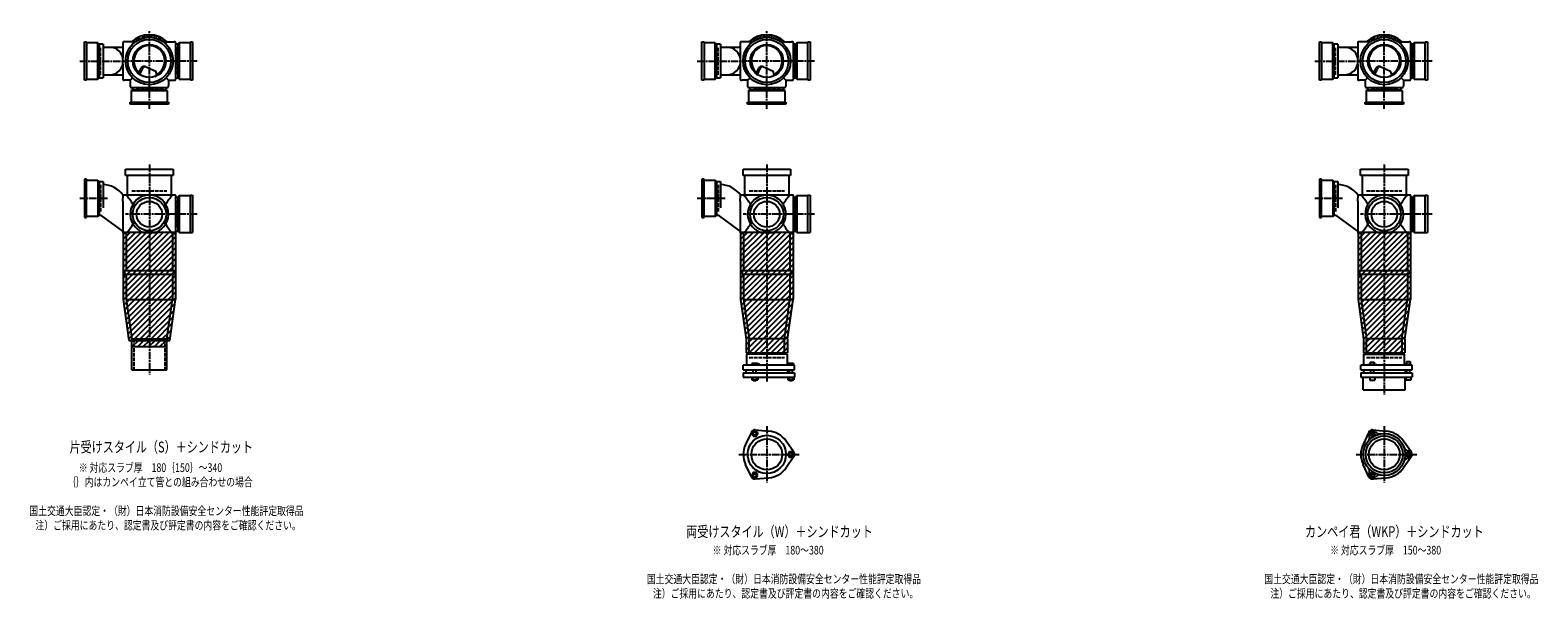
# Model space of a CAD drawing. Extents: x 0 to 12497, y -4640 to 772.
# Drawn here: x 7614 to 12497, y -1942 to -100 of the extents above; entities that cross this region are included whole.
import ezdxf

# ---------------------------------------------------------------- set-up
doc = ezdxf.new("R2010")
doc.units = 0
doc.header["$PDMODE"] = 35
doc.header["$PDSIZE"] = 2
doc.linetypes.add('ACAD_ISO02W100', pattern=[15, 12, -3])
doc.linetypes.add('ACAD_ISO08W100', pattern=[36, 24, -3, 6, -3])
for name, color, linetype in [('CENTER', 2, 'ACAD_ISO08W100'), ('DOTS', 1, 'CONTINUOUS'), ('HIDDEN', 2, 'ACAD_ISO02W100'), ('OBJECT', 4, 'CONTINUOUS'), ('SLIM', 2, 'CONTINUOUS')]:
    doc.layers.add(name, color=color, linetype=linetype)
doc.styles.get("Standard").update_dxf_attribs({"font": 'simplex.shx', "width": 0.75, "bigfont": 'bigfont.shx'})

msp = doc.modelspace()

# ---------------------------------------------------------------- linework, layer by layer
at = {"layer": 'CENTER'}
for p, q in [((8000, -280), (8000, -100)), ((10000, -280), (10000, -100)), ((12000, -280), (12000, -100)), ((7775, -200), (7920, -200)), ((8080, -200), (7920, -200)), ((8155, -200), (8080, -200)), ((9775, -200), (9920, -200)), ((10080, -200), (9920, -200)), ((10155, -200), (10080, -200)), ((11775, -200), (11920, -200)), ((12080, -200), (11920, -200)), ((12155, -200), (12080, -200)), ((8000, -355), (8000, -280)), ((10000, -355), (10000, -280)), ((12000, -355), (12000, -280)), ((8000, -535), (8000, -890)), ((10000, -535), (10000, -890)), ((12000, -535), (12000, -890)), ((7865, -645), (7775, -645)), ((9865, -645), (9775, -645)), ((11865, -645), (11775, -645)), ((8077, -696), (7923, -696)), ((8155, -696), (8071, -696)), ((10077, -696), (9923, -696)), ((10155, -696), (10071, -696)), ((12077, -696), (11923, -696)), ((12155, -696), (12071, -696)), ((8000, -890), (8000, -1215)), ((10000, -890), (10000, -1239)), ((12000, -890), (12000, -1280)), ((10000, -1382.7), (10000, -1565.3)), ((12000, -1382.7), (12000, -1565.3)), ((9909, -1474), (10105, -1474)), ((11909, -1474), (12105, -1474))]:
    msp.add_line(p, q, dxfattribs=at)
at = {"layer": 'DOTS'}
for p in [(8000, -200), (10000, -200), (12000, -200), (8000, -755), (10000, -755), (12000, -755)]:
    msp.add_point(p, dxfattribs=at)
at = {"layer": 'HIDDEN'}
for p, q in [((7842, -244.5), (7842, -155.5)), ((8088, -155.5), (8088, -244.5)), ((9842, -244.5), (9842, -155.5)), ((10088, -155.5), (10088, -244.5)), ((11842, -244.5), (11842, -155.5)), ((12088, -155.5), (12088, -244.5)), ((8044.5, -288), (7955.5, -288)), ((10044.5, -288), (9955.5, -288)), ((12044.5, -288), (11955.5, -288)), ((7842, -600.5), (7842, -689.5)), ((7943, -620), (8057, -620)), ((9842, -600.5), (9842, -689.5)), ((9943, -620), (10057, -620)), ((11842, -600.5), (11842, -689.5)), ((11943, -620), (12057, -620)), ((8088, -651.5), (8088, -740.5)), ((10088, -651.5), (10088, -740.5)), ((12088, -651.5), (12088, -740.5)), ((7950, -1100), (7950, -1200)), ((8050, -1100), (8050, -1200)), ((9943, -1160), (10057, -1160)), ((11943, -1160), (12057, -1160))]:
    msp.add_line(p, q, dxfattribs=at)
at = {"layer": 'OBJECT'}
for p, q in [((7790, -262), (7790, -138)), ((7790, -138), (7797, -138)), ((7797, -138), (7797, -262)), ((7833, -141), (7797, -141)), ((7833, -259), (7833, -141)), ((7833, -141), (7837, -145.5)), ((7850, -145.5), (7837, -145.5)), ((7837, -145.5), (7837, -254.5)), ((7850, -145.5), (7850, -254.5)), ((7914, -141), (7914, -189.7)), ((7920, -138), (7917, -138)), ((7954.3, -138), (7920, -138)), ((8045.7, -138), (8080, -138)), ((8083, -138), (8080, -138)), ((8086, -259), (8086, -141)), ((8093, -145.5), (8086, -145.5)), ((8097, -141), (8093, -145.5)), ((8093, -254.5), (8093, -145.5)), ((8133, -141), (8097, -141)), ((8097, -141), (8097, -259)), ((8133, -138), (8140, -138)), ((8133, -262), (8133, -138)), ((8140, -138), (8140, -262)), ((9790, -262), (9790, -138)), ((9790, -138), (9797, -138)), ((9797, -138), (9797, -262)), ((9833, -141), (9797, -141)), ((9833, -259), (9833, -141)), ((9833, -141), (9837, -145.5)), ((9850, -145.5), (9837, -145.5)), ((9837, -145.5), (9837, -254.5)), ((9850, -145.5), (9850, -254.5)), ((9914, -141), (9914, -189.7)), ((9920, -138), (9917, -138)), ((9954.3, -138), (9920, -138)), ((10045.7, -138), (10080, -138)), ((10083, -138), (10080, -138)), ((10086, -259), (10086, -141)), ((10093, -145.5), (10086, -145.5)), ((10097, -141), (10093, -145.5)), ((10093, -254.5), (10093, -145.5)), ((10133, -141), (10097, -141)), ((10097, -141), (10097, -259)), ((10133, -138), (10140, -138)), ((10133, -262), (10133, -138)), ((10140, -138), (10140, -262)), ((11790, -262), (11790, -138)), ((11790, -138), (11797, -138)), ((11797, -138), (11797, -262)), ((11833, -141), (11797, -141)), ((11833, -259), (11833, -141)), ((11833, -141), (11837, -145.5)), ((11850, -145.5), (11837, -145.5)), ((11837, -145.5), (11837, -254.5)), ((11850, -145.5), (11850, -254.5)), ((11914, -141), (11914, -189.7)), ((11920, -138), (11917, -138)), ((11954.3, -138), (11920, -138)), ((12045.7, -138), (12080, -138)), ((12083, -138), (12080, -138)), ((12086, -259), (12086, -141)), ((12093, -145.5), (12086, -145.5)), ((12097, -141), (12093, -145.5)), ((12093, -254.5), (12093, -145.5)), ((12133, -141), (12097, -141)), ((12097, -141), (12097, -259)), ((12133, -138), (12140, -138)), ((12133, -262), (12133, -138)), ((12140, -138), (12140, -262)), ((7850, -155), (7914, -155)), ((9850, -155), (9914, -155)), ((11850, -155), (11914, -155)), ((7914, -210.3), (7914, -259)), ((7965.3, -240.7), (7973.9, -223.1)), ((7969.4, -243.9), (7979.9, -222.5)), ((7986.8, -218.2), (8020.7, -232.6)), ((8024.1, -243.8), (8020.7, -232.6)), ((9914, -210.3), (9914, -259)), ((9965.3, -240.7), (9973.9, -223.1)), ((9969.4, -243.9), (9979.9, -222.5)), ((9986.8, -218.2), (10020.7, -232.6)), ((10024.1, -243.8), (10020.7, -232.6)), ((11914, -210.3), (11914, -259)), ((11965.3, -240.7), (11973.9, -223.1)), ((11969.4, -243.9), (11979.9, -222.5)), ((11986.8, -218.2), (12020.7, -232.6)), ((12024.1, -243.8), (12020.7, -232.6)), ((7797, -262), (7790, -262)), ((7797, -259), (7833, -259)), ((7833, -259), (7837, -254.5)), ((7837, -254.5), (7850, -254.5)), ((7850, -245), (7914, -245)), ((7917, -262), (7920, -262)), ((7938, -262), (7920, -262)), ((7945.6, -254.4), (7938, -262)), ((7938, -262), (7938, -280)), ((7938, -280), (7938, -283)), ((7941, -286), (8059, -286)), ((7941, -297), (7945.5, -293)), ((7945.5, -286), (7945.5, -293)), ((7945.5, -293), (8054.5, -293)), ((8054.4, -254.4), (8062, -262)), ((8054.5, -293), (8054.5, -286)), ((8059, -297), (8054.5, -293)), ((8062, -262), (8080, -262)), ((8062, -262), (8062, -280)), ((8062, -283), (8062, -280)), ((8080, -262), (8083, -262)), ((8086, -254.5), (8093, -254.5)), ((8097, -259), (8093, -254.5)), ((8097, -259), (8133, -259)), ((8140, -262), (8133, -262)), ((9797, -262), (9790, -262)), ((9797, -259), (9833, -259)), ((9833, -259), (9837, -254.5)), ((9837, -254.5), (9850, -254.5)), ((9850, -245), (9914, -245)), ((9917, -262), (9920, -262)), ((9938, -262), (9920, -262)), ((9945.6, -254.4), (9938, -262)), ((9938, -262), (9938, -280)), ((9938, -280), (9938, -283)), ((9941, -286), (10059, -286)), ((9941, -297), (9945.5, -293)), ((9945.5, -286), (9945.5, -293)), ((9945.5, -293), (10054.5, -293)), ((10054.4, -254.4), (10062, -262)), ((10054.5, -293), (10054.5, -286)), ((10059, -297), (10054.5, -293)), ((10062, -262), (10080, -262)), ((10062, -262), (10062, -280)), ((10062, -283), (10062, -280)), ((10080, -262), (10083, -262)), ((10086, -254.5), (10093, -254.5)), ((10097, -259), (10093, -254.5)), ((10097, -259), (10133, -259)), ((10140, -262), (10133, -262)), ((11797, -262), (11790, -262)), ((11797, -259), (11833, -259)), ((11833, -259), (11837, -254.5)), ((11837, -254.5), (11850, -254.5)), ((11850, -245), (11914, -245)), ((11917, -262), (11920, -262)), ((11938, -262), (11920, -262)), ((11945.6, -254.4), (11938, -262)), ((11938, -262), (11938, -280)), ((11938, -280), (11938, -283)), ((11941, -286), (12059, -286)), ((11941, -297), (11945.5, -293)), ((11945.5, -286), (11945.5, -293)), ((11945.5, -293), (12054.5, -293)), ((12054.4, -254.4), (12062, -262)), ((12054.5, -293), (12054.5, -286)), ((12059, -297), (12054.5, -293)), ((12062, -262), (12080, -262)), ((12062, -262), (12062, -280)), ((12062, -283), (12062, -280)), ((12080, -262), (12083, -262)), ((12086, -254.5), (12093, -254.5)), ((12097, -259), (12093, -254.5)), ((12097, -259), (12133, -259)), ((12140, -262), (12133, -262)), ((7938, -340), (7938, -333)), ((7938, -333), (8062, -333)), ((8062, -340), (7938, -340)), ((8059, -297), (7941, -297)), ((7941, -297), (7941, -333)), ((8059, -333), (8059, -297)), ((8062, -333), (8062, -340)), ((9938, -340), (9938, -333)), ((9938, -333), (10062, -333)), ((10062, -340), (9938, -340)), ((10059, -297), (9941, -297)), ((9941, -297), (9941, -333)), ((10059, -333), (10059, -297)), ((10062, -333), (10062, -340)), ((11938, -340), (11938, -333)), ((11938, -333), (12062, -333)), ((12062, -340), (11938, -340)), ((12059, -297), (11941, -297)), ((11941, -297), (11941, -333)), ((12059, -333), (12059, -297)), ((12062, -333), (12062, -340)), ((7797, -583), (7790, -583)), ((7790, -583), (7790, -707)), ((7797, -707), (7797, -583)), ((7797, -586), (7833, -586)), ((7833, -586), (7833, -704)), ((7833, -586), (7837, -590.5)), ((7923, -571), (7923, -550)), ((7923, -550), (8077, -550)), ((8077, -571), (7923, -571)), ((7928, -571), (7928, -634)), ((8072, -634), (8072, -571)), ((8077, -550), (8077, -571)), ((9797, -583), (9790, -583)), ((9790, -583), (9790, -707)), ((9797, -707), (9797, -583)), ((9797, -586), (9833, -586)), ((9833, -586), (9833, -704)), ((9833, -586), (9837, -590.5)), ((9923, -571), (9923, -550)), ((9923, -550), (10077, -550)), ((10077, -571), (9923, -571)), ((9928, -571), (9928, -634)), ((10072, -634), (10072, -571)), ((10077, -550), (10077, -571)), ((11797, -583), (11790, -583)), ((11790, -583), (11790, -707)), ((11797, -707), (11797, -583)), ((11797, -586), (11833, -586)), ((11833, -586), (11833, -704)), ((11833, -586), (11837, -590.5)), ((11923, -571), (11923, -550)), ((11923, -550), (12077, -550)), ((12077, -571), (11923, -571)), ((11928, -571), (11928, -634)), ((12072, -634), (12072, -571)), ((12077, -550), (12077, -571)), ((7837, -590.5), (7837, -699.5)), ((7837, -590.5), (7850, -590.5)), ((7850, -590.5), (7850, -675.7)), ((7914, -653.4), (7915.2, -634)), ((7920, -634), (7915.2, -634)), ((8080, -634), (7920, -634)), ((8083, -634), (8080, -634)), ((8133, -634), (8140, -634)), ((8133, -755), (8133, -634)), ((8140, -634), (8140, -755)), ((9837, -590.5), (9837, -699.5)), ((9837, -590.5), (9850, -590.5)), ((9850, -590.5), (9850, -675.7)), ((9914, -653.4), (9915.2, -634)), ((9920, -634), (9915.2, -634)), ((10080, -634), (9920, -634)), ((10083, -634), (10080, -634)), ((10133, -634), (10140, -634)), ((10133, -755), (10133, -634)), ((10140, -634), (10140, -755)), ((11837, -590.5), (11837, -699.5)), ((11837, -590.5), (11850, -590.5)), ((11850, -590.5), (11850, -675.7)), ((11914, -653.4), (11915.2, -634)), ((11920, -634), (11915.2, -634)), ((12080, -634), (11920, -634)), ((12083, -634), (12080, -634)), ((12133, -634), (12140, -634)), ((12133, -755), (12133, -634)), ((12140, -634), (12140, -755)), ((7914, -653.4), (7914, -755)), ((8086, -755), (8086, -637)), ((8093, -641.5), (8086, -641.5)), ((8097, -637), (8093, -641.5)), ((8093, -750.5), (8093, -641.5)), ((8133, -637), (8097, -637)), ((8097, -637), (8097, -755)), ((9914, -653.4), (9914, -755)), ((10086, -755), (10086, -637)), ((10093, -641.5), (10086, -641.5)), ((10097, -637), (10093, -641.5)), ((10093, -750.5), (10093, -641.5)), ((10133, -637), (10097, -637)), ((10097, -637), (10097, -755)), ((11914, -653.4), (11914, -755)), ((12086, -755), (12086, -637)), ((12093, -641.5), (12086, -641.5)), ((12097, -637), (12093, -641.5)), ((12093, -750.5), (12093, -641.5)), ((12133, -637), (12097, -637)), ((12097, -637), (12097, -755)), ((7790, -707), (7797, -707)), ((7833, -704), (7797, -704)), ((7833, -704), (7837, -699.5)), ((7837, -699.5), (7843.4, -699.5)), ((7914, -751.1), (7843.4, -699.5)), ((9790, -707), (9797, -707)), ((9833, -704), (9797, -704)), ((9833, -704), (9837, -699.5)), ((9837, -699.5), (9843.4, -699.5)), ((9914, -751.1), (9843.4, -699.5)), ((11790, -707), (11797, -707)), ((11833, -704), (11797, -704)), ((11833, -704), (11837, -699.5)), ((11837, -699.5), (11843.4, -699.5)), ((11914, -751.1), (11843.4, -699.5)), ((7915, -755), (7915, -972.7)), ((8085, -755), (7915, -755)), ((7920, -758), (7917, -758)), ((7925, -758), (7920, -758)), ((7925, -758), (7925, -878)), ((7980.9, -755), (8019.1, -755)), ((8075, -758), (8075, -878)), ((8075, -758), (8080, -758)), ((8080, -758), (8083, -758)), ((8085, -755), (8085, -972.7)), ((8086, -750.5), (8093, -750.5)), ((8097, -755), (8093, -750.5)), ((8097, -755), (8140, -755)), ((9915, -755), (9915, -972.7)), ((10085, -755), (9915, -755)), ((9920, -758), (9917, -758)), ((9925, -758), (9920, -758)), ((9925, -758), (9925, -878)), ((9980.9, -755), (10019.1, -755)), ((10075, -758), (10075, -878)), ((10075, -758), (10080, -758)), ((10080, -758), (10083, -758)), ((10085, -755), (10085, -972.7)), ((10086, -750.5), (10093, -750.5)), ((10097, -755), (10093, -750.5)), ((10097, -755), (10140, -755)), ((11915, -755), (11915, -972.7)), ((12085, -755), (11915, -755)), ((11920, -758), (11917, -758)), ((11925, -758), (11920, -758)), ((11925, -758), (11925, -878)), ((11980.9, -755), (12019.1, -755)), ((12075, -758), (12075, -878)), ((12075, -758), (12080, -758)), ((12080, -758), (12083, -758)), ((12085, -755), (12085, -972.7)), ((12086, -750.5), (12093, -750.5)), ((12097, -755), (12093, -750.5)), ((12097, -755), (12140, -755)), ((7920, -878), (8080, -878)), ((7920, -878), (7920, -890)), ((8080, -890), (8080, -878)), ((9920, -878), (10080, -878)), ((9920, -878), (9920, -890)), ((10080, -890), (10080, -878)), ((11920, -878), (12080, -878)), ((11920, -878), (11920, -890)), ((12080, -890), (12080, -878)), ((7920, -890), (8080, -890)), ((7925, -890), (7925, -972)), ((8075, -890), (8075, -972)), ((9920, -890), (10080, -890)), ((9925, -890), (9925, -972)), ((10075, -890), (10075, -972)), ((11920, -890), (12080, -890)), ((11925, -890), (11925, -972)), ((12075, -890), (12075, -972)), ((7915, -972.7), (7933.6, -1105)), ((7925, -972), (8075, -972)), ((7925, -972), (7943, -1100)), ((8057, -1100), (8075, -972)), ((8066.4, -1105), (8085, -972.7)), ((9915, -972.7), (9933, -1100.7)), ((9925, -972), (10075, -972)), ((9925, -972), (9943, -1100)), ((10057, -1100), (10075, -972)), ((10067, -1100.7), (10085, -972.7)), ((11915, -972.7), (11933, -1100.7)), ((11925, -972), (12075, -972)), ((11925, -972), (11943, -1100)), ((12057, -1100), (12075, -972)), ((12067, -1100.7), (12085, -972.7)), ((7933.6, -1105), (8066.4, -1105)), ((7943, -1200), (7943, -1100)), ((7943, -1100), (8057, -1100)), ((7943, -1125), (7943, -1105)), ((8057, -1200), (8057, -1100)), ((8057, -1125), (8057, -1105)), ((9933, -1100.7), (9933, -1145)), ((9943, -1149), (9943, -1100)), ((10057, -1100), (9943, -1100)), ((10057, -1149), (10057, -1100)), ((10067, -1100.7), (10067, -1145)), ((11933, -1100.7), (11933, -1145)), ((11943, -1149), (11943, -1100)), ((12057, -1100), (11943, -1100)), ((12057, -1100), (12057, -1149)), ((12067, -1100.7), (12067, -1145)), ((7943, -1125), (8057, -1125)), ((9933, -1145), (10067, -1145)), ((10066, -1149), (9934, -1149)), ((9934, -1149), (9934, -1185)), ((10066, -1149), (10066, -1185)), ((11933, -1145), (12067, -1145)), ((11934, -1149), (12066, -1149)), ((11934, -1185), (11934, -1149)), ((12066, -1185), (12066, -1149)), ((7943, -1200), (8057, -1200)), ((10090, -1185), (9924, -1185)), ((9924, -1200), (9924, -1185)), ((9924, -1200), (10090, -1200)), ((9924, -1210), (9924, -1224)), ((9924, -1210), (10090, -1210)), ((9932.5, -1200), (9932.5, -1210)), ((9968.5, -1180), (9952, -1180)), ((9952, -1180), (9952, -1185)), ((9956, -1210), (9956, -1200)), ((9966, -1210), (9966, -1200)), ((9976, -1183), (9968.5, -1180)), ((9976, -1185), (9976, -1183)), ((10067.5, -1200), (10067.5, -1210)), ((10069, -1180), (10069, -1185)), ((10087, -1180), (10069, -1180)), ((10073, -1210), (10073, -1200)), ((10083, -1210), (10083, -1200)), ((10087, -1180), (10087, -1185)), ((10090, -1200), (10090, -1185)), ((10090, -1210), (10090, -1224)), ((12090, -1185), (11924, -1185)), ((11924, -1200), (11924, -1185)), ((11924, -1200), (12090, -1200)), ((11924, -1210), (11924, -1224)), ((11924, -1210), (12090, -1210)), ((11932.5, -1200), (11932.5, -1210)), ((11946, -1185), (11946, -1182.7)), ((11946, -1182.7), (11976, -1182.7)), ((11954.8, -1174.7), (11967.2, -1174.7)), ((11954.8, -1174.7), (11954.8, -1182.7)), ((11956, -1210), (11956, -1200)), ((11966, -1210), (11966, -1200)), ((11967.2, -1174.7), (11967.2, -1182.7)), ((11976, -1185), (11976, -1182.7)), ((12067.5, -1200), (12067.5, -1210)), ((12069, -1183.2), (12069, -1185)), ((12087, -1183.2), (12069, -1183.2)), ((12072.2, -1173.5), (12083.7, -1173.5)), ((12072.2, -1173.5), (12072.2, -1183.2)), ((12073, -1210), (12073, -1200)), ((12083, -1210), (12083, -1200)), ((12083.7, -1173.5), (12083.7, -1183.2)), ((12087, -1183.2), (12087, -1185)), ((12090, -1200), (12090, -1185)), ((12090, -1210), (12090, -1224)), ((9924, -1224), (10090, -1224)), ((9951.2, -1224), (9951.2, -1232)), ((9951.2, -1232), (9970.8, -1232)), ((9956, -1232), (9956, -1235)), ((9956, -1235), (9966, -1235)), ((9956.1, -1224), (9956.1, -1232)), ((9965.9, -1224), (9965.9, -1232)), ((9966, -1235), (9966, -1232)), ((9970.8, -1224), (9970.8, -1232)), ((10068.2, -1224), (10068.2, -1232)), ((10068.2, -1232), (10087.8, -1232)), ((10073, -1232), (10073, -1235)), ((10073, -1235), (10083, -1235)), ((10073.1, -1224), (10073.1, -1232)), ((10082.9, -1224), (10082.9, -1232)), ((10083, -1235), (10083, -1232)), ((10087.8, -1224), (10087.8, -1232)), ((11924, -1224), (12090, -1224)), ((11932, -1265), (11932, -1224)), ((11932, -1265), (12068, -1265)), ((11953, -1224), (11953, -1234)), ((11953, -1234), (11969, -1234)), ((11969, -1224), (11969, -1234)), ((12068, -1265), (12068, -1224)), ((12070, -1224), (12070, -1234)), ((12086, -1234), (12070, -1234)), ((12086, -1224), (12086, -1234)), ((9950.1, -1401.4), (9931.2, -1441.7)), ((9962, -1394.5), (10006.4, -1398.3)), ((11950.1, -1401.4), (11931.2, -1441.7)), ((11962, -1394.5), (12006.4, -1398.3)), ((10087.8, -1467.1), (10062.4, -1430.6)), ((12087.8, -1467.1), (12062.4, -1430.6)), ((9950.1, -1546.6), (9931.2, -1506.3)), ((10087.8, -1480.9), (10062.4, -1517.4)), ((11950.1, -1546.6), (11931.2, -1506.3)), ((12087.8, -1480.9), (12062.4, -1517.4)), ((9962, -1553.5), (10006.4, -1549.7)), ((11962, -1553.5), (12006.4, -1549.7))]:
    msp.add_line(p, q, dxfattribs=at)
for centre, radius in [((8000, -200), 77), ((8000, -200), 70), ((8000, -200), 53.5), ((10000, -200), 77), ((10000, -200), 70), ((10000, -200), 53.5), ((12000, -200), 77), ((12000, -200), 70), ((12000, -200), 53.5), ((8000, -696), 54), ((8000, -696), 41.5), ((10000, -696), 54), ((10000, -696), 41.5), ((12000, -696), 54), ((12000, -696), 41.5), ((10000, -1474), 62), ((12000, -1474), 68), ((12000, -1474), 60), ((10000, -1474), 50), ((12000, -1474), 50)]:
    msp.add_circle(centre, radius, dxfattribs=at)
for centre, radius, start, end in [((7917, -141), 3, 90, 180), ((8000, -200), 85, 46.8371, 133.1629), ((8083, -141), 3, 0, 90), ((9917, -141), 3, 90, 180), ((10000, -200), 85, 46.8371, 133.1629), ((10083, -141), 3, 0, 90), ((11917, -141), 3, 90, 180), ((12000, -200), 85, 46.8371, 133.1629), ((12083, -141), 3, 0, 90), ((7870.2, -200), 45, 270, 90), ((8000, -200), 50, 298.8199, 228.5238), ((9870.2, -200), 45, 270, 90), ((10000, -200), 50, 298.8199, 228.5238), ((11870.2, -200), 45, 270, 90), ((12000, -200), 50, 298.8199, 228.5238), ((7982.9, -227.4), 10, 67.0668, 154.0147), ((7986.1, -225.6), 7, 67.0668, 154.0147), ((7976.6, -207.1), 60, 314.0702, 322.3394), ((9982.9, -227.4), 10, 67.0668, 154.0147), ((9986.1, -225.6), 7, 67.0668, 154.0147), ((9976.6, -207.1), 60, 314.0702, 322.3394), ((11982.9, -227.4), 10, 67.0668, 154.0147), ((11986.1, -225.6), 7, 67.0668, 154.0147), ((11976.6, -207.1), 60, 314.0702, 322.3394), ((7917, -259), 3, 180, 270), ((7941, -283), 3, 180, 270), ((8059, -283), 3, 270, 0), ((8083, -259), 3, 270, 0), ((9917, -259), 3, 180, 270), ((9941, -283), 3, 180, 270), ((10059, -283), 3, 270, 0), ((10083, -259), 3, 270, 0), ((11917, -259), 3, 180, 270), ((11941, -283), 3, 180, 270), ((12059, -283), 3, 270, 0), ((12083, -259), 3, 270, 0), ((7847.2, -685), 85, 36.8699, 88.1123), ((7799.3, -749.4), 170.6, 30.0805, 42.5587), ((8000, -696), 62, 287.8966, 252.1034), ((8200.7, -749.4), 170.6, 137.4413, 149.9195), ((8083, -637), 3, 0, 90), ((9847.2, -685), 85, 36.8699, 88.1123), ((9799.3, -749.4), 170.6, 30.0805, 42.5587), ((10000, -696), 62, 287.8966, 252.1034), ((10200.7, -749.4), 170.6, 137.4413, 149.9195), ((10083, -637), 3, 0, 90), ((11847.2, -685), 85, 36.8699, 88.1123), ((11799.3, -749.4), 170.6, 30.0805, 42.5587), ((12000, -696), 62, 287.8966, 252.1034), ((12200.7, -749.4), 170.6, 137.4413, 149.9195), ((12083, -637), 3, 0, 90), ((7799.3, -642.6), 170.6, 317.4413, 329.9195), ((8200.7, -642.6), 170.6, 210.0805, 222.5587), ((9799.3, -642.6), 170.6, 317.4413, 329.9195), ((10200.7, -642.6), 170.6, 210.0805, 222.5587), ((11799.3, -642.6), 170.6, 317.4413, 329.9195), ((12200.7, -642.6), 170.6, 210.0805, 222.5587), ((7917, -755), 3, 180, 270), ((8083, -755), 3, 270, 0), ((9917, -755), 3, 180, 270), ((10083, -755), 3, 270, 0), ((11917, -755), 3, 180, 270), ((12083, -755), 3, 270, 0), ((9961, -1406.5), 12, 85.1362, 154.8638), ((10000, -1474), 76, 34.8638, 85.1362), ((11937.4, -1419.5), 15, 318.9705, 27.8946), ((11961.2, -1406.9), 12, 32.1054, 207.8946), ((11961, -1406.5), 12, 85.1362, 154.8638), ((11984.1, -1392.5), 15, 212.1054, 281.0295), ((12000, -1474), 76, 34.8638, 85.1362), ((10000, -1474), 76, 154.8638, 205.1362), ((12000, -1474), 76, 154.8638, 205.1362), ((12078.5, -1447), 15, 198.9705, 267.8946), ((12077.5, -1474), 12, 272.1054, 87.8946), ((10078, -1474), 12, 325.1362, 34.8638), ((12078.5, -1501), 15, 92.1054, 161.0295), ((12078, -1474), 12, 325.1362, 34.8638), ((9961, -1541.5), 12, 205.1362, 274.8638), ((10000, -1474), 76, 274.8638, 325.1362), ((11937.4, -1528.5), 15, 332.1054, 41.0295), ((11961.2, -1541.1), 12, 152.1054, 327.8946), ((11961, -1541.5), 12, 205.1362, 274.8638), ((11984.1, -1555.5), 15, 78.9705, 147.8946), ((12000, -1474), 76, 274.8638, 325.1362)]:
    msp.add_arc(centre, radius, start, end, dxfattribs=at)
at = {"layer": 'SLIM'}
for p, q in [((7945.3, -138), (7956, -127.3)), ((7954.2, -138), (7972.8, -119.5)), ((7973.5, -127.7), (7984.9, -116.4)), ((7985.9, -124.3), (7995.1, -115.1)), ((7996.1, -123.1), (8000, -119.2)), ((8000, -119.2), (8004.1, -115.1)), ((8005, -123.2), (8012.3, -115.9)), ((8013, -124.1), (8019.8, -117.3)), ((8020.4, -125.7), (8026.8, -119.3)), ((8027.2, -127.9), (8033.3, -121.8)), ((8033.4, -130.6), (8039.4, -124.7)), ((8039.3, -133.8), (8045.1, -128)), ((8044.7, -137.3), (8050.4, -131.6)), ((8053, -138), (8055.4, -135.6)), ((9945.3, -138), (9956, -127.3)), ((9954.2, -138), (9972.8, -119.5)), ((9973.5, -127.7), (9984.9, -116.4)), ((9985.9, -124.3), (9995.1, -115.1)), ((9996.1, -123.1), (10000, -119.2)), ((10000, -119.2), (10004.1, -115.1)), ((10005, -123.2), (10012.3, -115.9)), ((10013, -124.1), (10019.8, -117.3)), ((10020.4, -125.7), (10026.8, -119.3)), ((10027.2, -127.9), (10033.3, -121.8)), ((10033.4, -130.6), (10039.4, -124.7)), ((10039.3, -133.8), (10045.1, -128)), ((10044.7, -137.3), (10050.4, -131.6)), ((10053, -138), (10055.4, -135.6)), ((11945.3, -138), (11956, -127.3)), ((11954.2, -138), (11972.8, -119.5)), ((11973.5, -127.7), (11984.9, -116.4)), ((11985.9, -124.3), (11995.1, -115.1)), ((11996.1, -123.1), (12000, -119.2)), ((12000, -119.2), (12004.1, -115.1)), ((12005, -123.2), (12012.3, -115.9)), ((12013, -124.1), (12019.8, -117.3)), ((12020.4, -125.7), (12026.8, -119.3)), ((12027.2, -127.9), (12033.3, -121.8)), ((12033.4, -130.6), (12039.4, -124.7)), ((12039.3, -133.8), (12045.1, -128)), ((12044.7, -137.3), (12050.4, -131.6)), ((12053, -138), (12055.4, -135.6)), ((7915, -759.5), (7919.5, -755)), ((7915, -777.4), (7937.4, -755)), ((7915, -795.4), (7955.4, -755)), ((7915, -813.4), (7973.4, -755)), ((7915, -831.3), (7991.3, -755)), ((7915, -849.3), (8009.3, -755)), ((7915, -867.2), (8027.2, -755)), ((7915, -885.2), (8045.2, -755)), ((7915, -903.2), (8063.2, -755)), ((7915, -921.1), (8081.1, -755)), ((7915, -939.1), (8085, -769.1)), ((9915, -759.5), (9919.5, -755)), ((9915, -777.4), (9937.4, -755)), ((9915, -795.4), (9955.4, -755)), ((9915, -813.4), (9973.4, -755)), ((9915, -831.3), (9991.3, -755)), ((9915, -849.3), (10009.3, -755)), ((9915, -867.2), (10027.2, -755)), ((9915, -885.2), (10045.2, -755)), ((9915, -903.2), (10063.2, -755)), ((9915, -921.1), (10081.1, -755)), ((9915, -939.1), (10085, -769.1)), ((11915, -759.5), (11919.5, -755)), ((11915, -777.4), (11937.4, -755)), ((11915, -795.4), (11955.4, -755)), ((11915, -813.4), (11973.4, -755)), ((11915, -831.3), (11991.3, -755)), ((11915, -849.3), (12009.3, -755)), ((11915, -867.2), (12027.2, -755)), ((11915, -885.2), (12045.2, -755)), ((11915, -903.2), (12063.2, -755)), ((11915, -921.1), (12081.1, -755)), ((11915, -939.1), (12085, -769.1)), ((7915, -957), (8085, -787)), ((7915.3, -974.7), (8085, -805)), ((7917.5, -990.5), (8085, -823)), ((9915, -957), (10085, -787)), ((9915.3, -974.7), (10085, -805)), ((9917.5, -990.5), (10085, -823)), ((11915, -957), (12085, -787)), ((11915.3, -974.7), (12085, -805)), ((11917.5, -990.5), (12085, -823)), ((7919.7, -1006.2), (8085, -840.9)), ((7921.9, -1022), (8085, -858.9)), ((7924.1, -1037.7), (8085, -876.8)), ((9919.7, -1006.2), (10085, -840.9)), ((9921.9, -1022), (10085, -858.9)), ((9924.1, -1037.7), (10085, -876.8)), ((11919.7, -1006.2), (12085, -840.9)), ((11921.9, -1022), (12085, -858.9)), ((11924.1, -1037.7), (12085, -876.8)), ((7926.4, -1053.4), (8085, -894.8)), ((7928.6, -1069.2), (8085, -912.8)), ((9926.4, -1053.4), (10085, -894.8)), ((9928.6, -1069.2), (10085, -912.8)), ((11926.4, -1053.4), (12085, -894.8)), ((11928.6, -1069.2), (12085, -912.8)), ((7930.8, -1084.9), (8085, -930.7)), ((7933, -1100.7), (8085, -948.7)), ((7946.6, -1105), (8085, -966.6)), ((9930.8, -1084.9), (10085, -930.7)), ((9933, -1100.7), (10085, -948.7)), ((9933, -1118.6), (10085, -966.6)), ((11930.8, -1084.9), (12085, -930.7)), ((11933, -1100.7), (12085, -948.7)), ((11933, -1118.6), (12085, -966.6)), ((7964.6, -1105), (8083.1, -986.6)), ((7982.6, -1105), (8080.1, -1007.5)), ((9933, -1136.6), (10083.1, -986.6)), ((9942.6, -1145), (10080.1, -1007.5)), ((11933, -1136.6), (12083.1, -986.6)), ((11942.6, -1145), (12080.1, -1007.5)), ((8000.5, -1105), (8077.2, -1028.4)), ((8018.5, -1105), (8074.2, -1049.3)), ((8036.4, -1105), (8071.3, -1070.2)), ((9960.5, -1145), (10077.2, -1028.4)), ((9978.5, -1145), (10074.2, -1049.3)), ((9996.4, -1145), (10071.3, -1070.2)), ((11960.5, -1145), (12077.2, -1028.4)), ((11978.5, -1145), (12074.2, -1049.3)), ((11996.4, -1145), (12071.3, -1070.2)), ((7943, -1108.6), (7946.6, -1105)), ((7944.6, -1125), (7964.6, -1105)), ((7962.6, -1125), (7982.6, -1105)), ((7980.5, -1125), (8000.5, -1105)), ((7998.5, -1125), (8018.5, -1105)), ((8016.4, -1125), (8036.4, -1105)), ((8034.4, -1125), (8054.4, -1105)), ((8052.4, -1125), (8057, -1120.4)), ((8054.4, -1105), (8068.4, -1091.1)), ((10014.4, -1145), (10068.4, -1091.1)), ((10032.4, -1145), (10067, -1110.4)), ((12014.4, -1145), (12068.4, -1091.1)), ((12032.4, -1145), (12067, -1110.4)), ((10050.3, -1145), (10067, -1128.3)), ((12050.3, -1145), (12067, -1128.3))]:
    msp.add_line(p, q, dxfattribs=at)
for points in [[(9956.1, -1415), (9965.9, -1415), (9970.8, -1406.5), (9965.9, -1398), (9956.1, -1398), (9951.2, -1406.5)], [(11958.7, -1410.5), (11963.3, -1410.5), (11965.6, -1406.5), (11963.3, -1402.5), (11958.7, -1402.5), (11956.4, -1406.5)], [(10073.1, -1465.5), (10068.2, -1474), (10073.1, -1482.5), (10082.9, -1482.5), (10087.8, -1474), (10082.9, -1465.5)], [(12075.7, -1470), (12073.4, -1474), (12075.7, -1478), (12080.3, -1478), (12082.6, -1474), (12080.3, -1470)], [(9970.8, -1541.5), (9965.9, -1533), (9956.1, -1533), (9951.2, -1541.5), (9956.1, -1550), (9965.9, -1550)], [(11965.6, -1541.5), (11963.3, -1537.5), (11958.7, -1537.5), (11956.4, -1541.5), (11958.7, -1545.5), (11963.3, -1545.5)]]:
    msp.add_lwpolyline(points, close=True, dxfattribs=at)
for centre, radius in [((9961, -1406.5), 5), ((11961, -1406.5), 8), ((10078, -1474), 5), ((12078, -1474), 8), ((9961, -1541.5), 5), ((11961, -1541.5), 8)]:
    msp.add_circle(centre, radius, dxfattribs=at)

# ---------------------------------------------------------------- texts
at = {"layer": 'SLIM', "width": 0.75}
for s, height, p in [('片受けスタイル（S）＋シンドカット', 35, (7741.6, -1467.5)), ('※ 対応スラブ厚\u3000180｛150｝～340', 28, (7771.4, -1530.7)), ('｛｝内はカンペイ立て管との組み合わせの場合', 28, (7733.3, -1577.3)), ('国土交通大臣認定・（財）日本消防設備安全センター性能評定取得品', 28, (7611.5, -1670.7)), ('注）ご採用にあたり、認定書及び評定書の内容をご確認ください。', 28, (7631.1, -1717.3)), ('両受けスタイル（W）＋シンドカット', 35, (9739.1, -1741.5)), ('カンペイ君（WKP）＋シンドカット', 35, (11743.5, -1741.5)), ('※ 対応スラブ厚\u3000180～380', 28, (9824.6, -1798)), ('※ 対応スラブ厚\u3000150～380', 28, (11824.6, -1798)), ('国土交通大臣認定・（財）日本消防設備安全センター性能評定取得品', 28, (9611.5, -1891.3)), ('国土交通大臣認定・（財）日本消防設備安全センター性能評定取得品', 28, (11611.5, -1891.3)), ('注）ご採用にあたり、認定書及び評定書の内容をご確認ください。', 28, (9631.1, -1938)), ('注）ご採用にあたり、認定書及び評定書の内容をご確認ください。', 28, (11631.1, -1938))]:
    msp.add_text(s, height=height, dxfattribs=at).set_placement(p)

doc.saveas('drawing.dxf')
